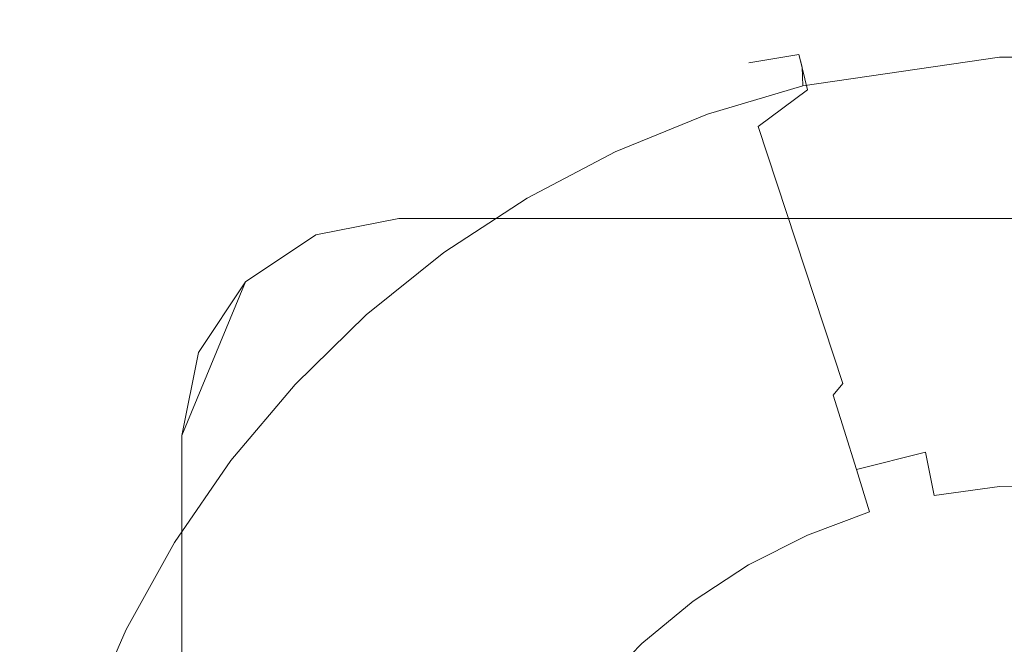
# Model space of a CAD drawing. Extents: x -370 to 370, y -299 to 0.
# Drawn here: x -352 to -339, y -160 to -151 of the extents above; entities that cross this region are included whole.
import ezdxf

# ---------------------------------------------------------------- set-up
doc = ezdxf.new("R2010")
doc.units = 0
doc.header["$LTSCALE"] = 500
doc.header["$MEASUREMENT"] = 0
for name, color, linetype in [('EXC-NOZKA', 7, 'Continuous'), ('EXC-WSPORNIK', 7, 'Continuous'), ('RESZTA-3D', 7, 'Continuous')]:
    doc.layers.add(name, color=color, linetype=linetype)

# ---------------------------------------------------------------- blocks, each defined once
blk = doc.blocks.new('INEX-1515-700_1093')
at = {"layer": 'EXC-NOZKA', "lineweight": 0}
for points, invisible_edges in [([(-338, -151.312, -72.743), (-339.402, -151.378, -72.743), (-338.699, -151.394, -72.119), (-338, -151.312, -72.743)], 15), ([(-338, -151.312, -74.5), (-339.402, -151.378, -74.5), (-339.402, -151.378, -72.743), (-338, -151.312, -74.5)], 15), ([(-338, -151.312, -72.743), (-338, -151.312, -74.5), (-339.402, -151.378, -72.743), (-338, -151.312, -72.743)], 15), ([(-338, -151.312, -74.5), (-338.702, -151.395, -74.75), (-339.402, -151.378, -74.5), (-338, -151.312, -74.5)], 15), ([(-337.298, -151.395, -74.75), (-338.702, -151.395, -74.75), (-338, -151.312, -74.5), (-337.298, -151.395, -74.75)], 15), ([(-337.301, -151.394, -72.119), (-338, -151.312, -72.743), (-338.699, -151.394, -72.119), (-337.301, -151.394, -72.119)], 15), ([(-339.402, -151.378, -72.743), (-340.791, -151.578, -72.743), (-340.09, -151.527, -72.119), (-339.402, -151.378, -72.743)], 15), ([(-339.402, -151.378, -74.5), (-340.791, -151.578, -74.5), (-340.791, -151.578, -72.743), (-339.402, -151.378, -74.5)], 15), ([(-339.402, -151.378, -72.743), (-339.402, -151.378, -74.5), (-340.791, -151.578, -72.743), (-339.402, -151.378, -72.743)], 15), ([(-339.402, -151.378, -74.5), (-340.09, -151.528, -74.75), (-340.791, -151.578, -74.5), (-339.402, -151.378, -74.5)], 15), ([(-338.699, -151.394, -72.119), (-339.402, -151.378, -72.743), (-340.09, -151.527, -72.119), (-338.699, -151.394, -72.119)], 15), ([(-338.702, -151.395, -74.75), (-340.09, -151.528, -74.75), (-339.402, -151.378, -74.5), (-338.702, -151.395, -74.75)], 15), ([(-338.699, -151.394, -72.119), (-340.09, -151.527, -72.119), (-340.062, -151.719, -71.522), (-338.699, -151.394, -72.119)], 15), ([(-338.702, -151.395, -74.75), (-338.697, -151.578, -74.933), (-340.09, -151.528, -74.75), (-338.702, -151.395, -74.75)], 15), ([(-338.699, -151.394, -72.119), (-340.062, -151.719, -71.522), (-338.69, -151.587, -71.522), (-338.699, -151.394, -72.119)], 15), ([(-337.298, -151.395, -74.75), (-338.697, -151.578, -74.933), (-338.702, -151.395, -74.75), (-337.298, -151.395, -74.75)], 15), ([(-337.301, -151.394, -72.119), (-338.699, -151.394, -72.119), (-338.69, -151.587, -71.522), (-337.301, -151.394, -72.119)], 15), ([(-337.298, -151.395, -74.75), (-337.303, -151.578, -74.933), (-338.697, -151.578, -74.933), (-337.298, -151.395, -74.75)], 15), ([(-337.301, -151.394, -72.119), (-338.69, -151.587, -71.522), (-337.31, -151.587, -71.522), (-337.301, -151.394, -72.119)], 15), ([(-340.791, -151.578, -72.743), (-342.156, -151.909, -72.743), (-341.462, -151.791, -72.119), (-340.791, -151.578, -72.743)], 15), ([(-340.791, -151.578, -74.5), (-342.156, -151.909, -74.5), (-342.156, -151.909, -72.743), (-340.791, -151.578, -74.5)], 15), ([(-340.791, -151.578, -72.743), (-340.791, -151.578, -74.5), (-342.156, -151.909, -72.743), (-340.791, -151.578, -72.743)], 15), ([(-340.791, -151.578, -74.5), (-341.462, -151.793, -74.75), (-342.156, -151.909, -74.5), (-340.791, -151.578, -74.5)], 15), ([(-340.09, -151.527, -72.119), (-340.791, -151.578, -72.743), (-341.462, -151.791, -72.119), (-340.09, -151.527, -72.119)], 15), ([(-340.09, -151.527, -72.119), (-341.462, -151.791, -72.119), (-341.416, -151.979, -71.522), (-340.09, -151.527, -72.119)], 15), ([(-340.09, -151.528, -74.75), (-341.462, -151.793, -74.75), (-340.791, -151.578, -74.5), (-340.09, -151.528, -74.75)], 15), ([(-340.09, -151.528, -74.75), (-340.064, -151.709, -74.933), (-341.462, -151.793, -74.75), (-340.09, -151.528, -74.75)], 15), ([(-340.09, -151.527, -72.119), (-341.416, -151.979, -71.522), (-340.062, -151.719, -71.522), (-340.09, -151.527, -72.119)], 15), ([(-338.697, -151.578, -74.933), (-340.064, -151.709, -74.933), (-340.09, -151.528, -74.75), (-338.697, -151.578, -74.933)], 15), ([(-338.697, -151.578, -74.933), (-338.688, -151.828, -75), (-340.064, -151.709, -74.933), (-338.697, -151.578, -74.933)], 15), ([(-338.69, -151.587, -71.522), (-340.062, -151.719, -71.522), (-340.018, -152.029, -70.979), (-338.69, -151.587, -71.522)], 15), ([(-338.69, -151.587, -71.522), (-340.018, -152.029, -70.979), (-338.675, -151.901, -70.979), (-338.69, -151.587, -71.522)], 15), ([(-337.303, -151.578, -74.933), (-338.688, -151.828, -75), (-338.697, -151.578, -74.933), (-337.303, -151.578, -74.933)], 15), ([(-337.31, -151.587, -71.522), (-338.69, -151.587, -71.522), (-338.675, -151.901, -70.979), (-337.31, -151.587, -71.522)], 15), ([(-338.688, -151.828, -75), (-337.303, -151.578, -74.933), (-337.312, -151.828, -75), (-338.688, -151.828, -75)], 11), ([(-337.31, -151.587, -71.522), (-338.675, -151.901, -70.979), (-337.325, -151.901, -70.979), (-337.31, -151.587, -71.522)], 15), ([(-340.064, -151.709, -74.933), (-341.419, -151.97, -74.933), (-341.462, -151.793, -74.75), (-340.064, -151.709, -74.933)], 15), ([(-340.064, -151.709, -74.933), (-340.059, -151.961, -75), (-341.419, -151.97, -74.933), (-340.064, -151.709, -74.933)], 15), ([(-340.062, -151.719, -71.522), (-341.416, -151.979, -71.522), (-341.342, -152.284, -70.979), (-340.062, -151.719, -71.522)], 15), ([(-340.062, -151.719, -71.522), (-341.342, -152.284, -70.979), (-340.018, -152.029, -70.979), (-340.062, -151.719, -71.522)], 15), ([(-338.688, -151.828, -75), (-340.059, -151.961, -75), (-340.064, -151.709, -74.933), (-338.688, -151.828, -75)], 15), ([(-352.246, -166.406, -75), (-337.312, -151.828, -75), (-352.146, -167.779, -75), (-352.246, -166.406, -75)], 15), ([(-352.213, -165.029, -75), (-337.312, -151.828, -75), (-352.246, -166.406, -75), (-352.213, -165.029, -75)], 15), ([(-337.312, -151.828, -75), (-352.213, -165.029, -75), (-352.047, -163.663, -75), (-337.312, -151.828, -75)], 15), ([(-337.312, -151.828, -75), (-351.914, -169.137, -75), (-352.146, -167.779, -75), (-337.312, -151.828, -75)], 15), ([(-351.749, -162.318, -75), (-337.312, -151.828, -75), (-352.047, -163.663, -75), (-351.749, -162.318, -75)], 15), ([(-351.914, -169.137, -75), (-337.312, -151.828, -75), (-351.553, -170.465, -75), (-351.914, -169.137, -75)], 15), ([(-351.324, -161.009, -75), (-337.312, -151.828, -75), (-351.749, -162.318, -75), (-351.324, -161.009, -75)], 15), ([(-351.553, -170.465, -75), (-337.312, -151.828, -75), (-351.064, -171.753, -75), (-351.553, -170.465, -75)], 15), ([(-337.312, -151.828, -75), (-351.324, -161.009, -75), (-350.774, -159.746, -75), (-337.312, -151.828, -75)], 15), ([(-337.312, -151.828, -75), (-350.454, -172.987, -75), (-351.064, -171.753, -75), (-337.312, -151.828, -75)], 15), ([(-350.105, -158.543, -75), (-337.312, -151.828, -75), (-350.774, -159.746, -75), (-350.105, -158.543, -75)], 15), ([(-350.454, -172.987, -75), (-337.312, -151.828, -75), (-349.728, -174.157, -75), (-350.454, -172.987, -75)], 15), ([(-349.323, -157.41, -75), (-337.312, -151.828, -75), (-350.105, -158.543, -75), (-349.323, -157.41, -75)], 15), ([(-349.728, -174.157, -75), (-337.312, -151.828, -75), (-348.891, -175.251, -75), (-349.728, -174.157, -75)], 15), ([(-337.312, -151.828, -75), (-349.323, -157.41, -75), (-348.435, -156.357, -75), (-337.312, -151.828, -75)], 15), ([(-337.312, -151.828, -75), (-347.954, -176.259, -75), (-348.891, -175.251, -75), (-337.312, -151.828, -75)], 15), ([(-347.45, -155.395, -75), (-337.312, -151.828, -75), (-348.435, -156.357, -75), (-347.45, -155.395, -75)], 15), ([(-347.954, -176.259, -75), (-337.312, -151.828, -75), (-346.923, -177.172, -75), (-347.954, -176.259, -75)], 15), ([(-346.376, -154.533, -75), (-337.312, -151.828, -75), (-347.45, -155.395, -75), (-346.376, -154.533, -75)], 15), ([(-346.923, -177.172, -75), (-337.312, -151.828, -75), (-345.809, -177.981, -75), (-346.923, -177.172, -75)], 15), ([(-337.312, -151.828, -75), (-346.376, -154.533, -75), (-345.224, -153.779, -75), (-337.312, -151.828, -75)], 15), ([(-337.312, -151.828, -75), (-344.622, -178.679, -75), (-345.809, -177.981, -75), (-337.312, -151.828, -75)], 15), ([(-344.005, -153.139, -75), (-337.312, -151.828, -75), (-345.224, -153.779, -75), (-344.005, -153.139, -75)], 15), ([(-344.622, -178.679, -75), (-337.312, -151.828, -75), (-343.374, -179.26, -75), (-344.622, -178.679, -75)], 15), ([(-342.73, -152.619, -75), (-337.312, -151.828, -75), (-344.005, -153.139, -75), (-342.73, -152.619, -75)], 15), ([(-342.156, -151.909, -72.743), (-343.482, -152.368, -72.743), (-342.803, -152.185, -72.119), (-342.156, -151.909, -72.743)], 15), ([(-342.156, -151.909, -74.5), (-343.482, -152.368, -74.5), (-343.482, -152.368, -72.743), (-342.156, -151.909, -74.5)], 15), ([(-342.156, -151.909, -72.743), (-342.156, -151.909, -74.5), (-343.482, -152.368, -72.743), (-342.156, -151.909, -72.743)], 14), ([(-342.156, -151.909, -74.5), (-342.802, -152.186, -74.75), (-343.482, -152.368, -74.5), (-342.156, -151.909, -74.5)], 15), ([(-343.374, -179.26, -75), (-337.312, -151.828, -75), (-342.075, -179.717, -75), (-343.374, -179.26, -75)], 15), ([(-341.462, -151.791, -72.119), (-342.156, -151.909, -72.743), (-342.803, -152.185, -72.119), (-341.462, -151.791, -72.119)], 14), ([(-341.462, -151.791, -72.119), (-342.803, -152.185, -72.119), (-342.739, -152.368, -71.522), (-341.462, -151.791, -72.119)], 15), ([(-341.462, -151.793, -74.75), (-342.802, -152.186, -74.75), (-342.156, -151.909, -74.5), (-341.462, -151.793, -74.75)], 11), ([(-341.462, -151.793, -74.75), (-341.419, -151.97, -74.933), (-342.802, -152.186, -74.75), (-341.462, -151.793, -74.75)], 14), ([(-341.462, -151.791, -72.119), (-342.739, -152.368, -71.522), (-341.416, -151.979, -71.522), (-341.462, -151.791, -72.119)], 11), ([(-337.312, -151.828, -75), (-342.73, -152.619, -75), (-341.41, -152.226, -75), (-337.312, -151.828, -75)], 15), ([(-337.312, -151.828, -75), (-340.738, -180.046, -75), (-342.075, -179.717, -75), (-337.312, -151.828, -75)], 15), ([(-338.688, -151.828, -75), (-337.312, -151.828, -75), (-341.41, -152.226, -75), (-338.688, -151.828, -75)], 11), ([(-340.059, -151.961, -75), (-338.688, -151.828, -75), (-341.41, -152.226, -75), (-340.059, -151.961, -75)], 15), ([(-340.738, -180.046, -75), (-337.312, -151.828, -75), (-339.375, -180.245, -75), (-340.738, -180.046, -75)], 15), ([(-338.675, -151.901, -70.979), (-340.018, -152.029, -70.979), (-339.36, -152.257, -70.621), (-338.675, -151.901, -70.979)], 15), ([(-339.375, -180.245, -75), (-337.312, -151.828, -75), (-338, -180.312, -75), (-339.375, -180.245, -75)], 15), ([(-338.675, -151.901, -70.979), (-339.36, -152.257, -70.621), (-338, -152.19, -70.621), (-338.675, -151.901, -70.979)], 15), ([(-337.325, -151.901, -70.979), (-338.675, -151.901, -70.979), (-338, -152.19, -70.621), (-337.325, -151.901, -70.979)], 15), ([(-341.419, -151.97, -74.933), (-342.742, -152.359, -74.933), (-342.802, -152.186, -74.75), (-341.419, -151.97, -74.933)], 15), ([(-341.419, -151.97, -74.933), (-341.41, -152.226, -75), (-342.742, -152.359, -74.933), (-341.419, -151.97, -74.933)], 14), ([(-341.416, -151.979, -71.522), (-342.739, -152.368, -71.522), (-342.637, -152.664, -70.979), (-341.416, -151.979, -71.522)], 15), ([(-341.416, -151.979, -71.522), (-342.637, -152.664, -70.979), (-341.342, -152.284, -70.979), (-341.416, -151.979, -71.522)], 11), ([(-340.059, -151.961, -75), (-341.41, -152.226, -75), (-341.419, -151.97, -74.933), (-340.059, -151.961, -75)], 15), ([(-340.018, -152.029, -70.979), (-341.342, -152.284, -70.979), (-340.706, -152.457, -70.621), (-340.018, -152.029, -70.979)], 15), ([(-340.018, -152.029, -70.979), (-340.706, -152.457, -70.621), (-339.36, -152.257, -70.621), (-340.018, -152.029, -70.979)], 15), ([(-342.803, -152.185, -72.119), (-343.482, -152.368, -72.743), (-344.1, -152.704, -72.119), (-342.803, -152.185, -72.119)], 15), ([(-342.803, -152.185, -72.119), (-344.1, -152.704, -72.119), (-344.02, -152.88, -71.522), (-342.803, -152.185, -72.119)], 15), ([(-342.802, -152.186, -74.75), (-344.1, -152.706, -74.75), (-343.482, -152.368, -74.5), (-342.802, -152.186, -74.75)], 15), ([(-342.802, -152.186, -74.75), (-342.742, -152.359, -74.933), (-344.1, -152.706, -74.75), (-342.802, -152.186, -74.75)], 15), ([(-342.803, -152.185, -72.119), (-344.02, -152.88, -71.522), (-342.739, -152.368, -71.522), (-342.803, -152.185, -72.119)], 15), ([(-339.36, -152.257, -70.621), (-338.578, -155.949, -66.879), (-338, -152.19, -70.621), (-339.36, -152.257, -70.621)], 15), ([(-341.41, -152.226, -75), (-342.73, -152.619, -75), (-342.742, -152.359, -74.933), (-341.41, -152.226, -75)], 14), ([(-341.342, -152.284, -70.979), (-342.637, -152.664, -70.979), (-342.027, -152.788, -70.621), (-341.342, -152.284, -70.979)], 11), ([(-341.342, -152.284, -70.979), (-342.027, -152.788, -70.621), (-340.706, -152.457, -70.621), (-341.342, -152.284, -70.979)], 15), ([(-340.706, -152.457, -70.621), (-339.727, -156.081, -66.879), (-339.36, -152.257, -70.621), (-340.706, -152.457, -70.621)], 15), ([(-339.727, -156.081, -66.879), (-338.578, -155.949, -66.879), (-339.36, -152.257, -70.621), (-339.727, -156.081, -66.879)], 15), ([(-343.482, -152.368, -72.743), (-344.759, -152.951, -72.743), (-344.1, -152.704, -72.119), (-343.482, -152.368, -72.743)], 15), ([(-343.482, -152.368, -74.5), (-344.759, -152.951, -74.5), (-344.759, -152.951, -72.743), (-343.482, -152.368, -74.5)], 15), ([(-343.482, -152.368, -72.743), (-343.482, -152.368, -74.5), (-344.759, -152.951, -72.743), (-343.482, -152.368, -72.743)], 15), ([(-343.482, -152.368, -74.5), (-344.1, -152.706, -74.75), (-344.759, -152.951, -74.5), (-343.482, -152.368, -74.5)], 15), ([(-342.742, -152.359, -74.933), (-344.023, -152.872, -74.933), (-344.1, -152.706, -74.75), (-342.742, -152.359, -74.933)], 15), ([(-342.742, -152.359, -74.933), (-342.73, -152.619, -75), (-344.023, -152.872, -74.933), (-342.742, -152.359, -74.933)], 15), ([(-342.739, -152.368, -71.522), (-344.02, -152.88, -71.522), (-343.889, -153.166, -70.979), (-342.739, -152.368, -71.522)], 15), ([(-342.739, -152.368, -71.522), (-343.889, -153.166, -70.979), (-342.637, -152.664, -70.979), (-342.739, -152.368, -71.522)], 15), ([(-342.027, -152.788, -70.621), (-340.854, -156.343, -66.879), (-340.706, -152.457, -70.621), (-342.027, -152.788, -70.621)], 14), ([(-340.854, -156.343, -66.879), (-339.727, -156.081, -66.879), (-340.706, -152.457, -70.621), (-340.854, -156.343, -66.879)], 15), ([(-344.1, -152.704, -72.119), (-344.759, -152.951, -72.743), (-345.342, -153.345, -72.119), (-344.1, -152.704, -72.119)], 15), ([(-344.1, -152.704, -72.119), (-345.342, -153.345, -72.119), (-345.245, -153.512, -71.522), (-344.1, -152.704, -72.119)], 15), ([(-344.1, -152.706, -74.75), (-345.341, -153.346, -74.75), (-344.759, -152.951, -74.5), (-344.1, -152.706, -74.75)], 15), ([(-344.1, -152.706, -74.75), (-344.023, -152.872, -74.933), (-345.341, -153.346, -74.75), (-344.1, -152.706, -74.75)], 15), ([(-344.1, -152.704, -72.119), (-345.245, -153.512, -71.522), (-344.02, -152.88, -71.522), (-344.1, -152.704, -72.119)], 15), ([(-342.73, -152.619, -75), (-344.005, -153.139, -75), (-344.023, -152.872, -74.933), (-342.73, -152.619, -75)], 14), ([(-342.637, -152.664, -70.979), (-343.889, -153.166, -70.979), (-343.308, -153.246, -70.621), (-342.637, -152.664, -70.979)], 15), ([(-342.637, -152.664, -70.979), (-343.308, -153.246, -70.621), (-342.027, -152.788, -70.621), (-342.637, -152.664, -70.979)], 15), ([(-344.023, -152.872, -74.933), (-345.25, -153.504, -74.933), (-345.341, -153.346, -74.75), (-344.023, -152.872, -74.933)], 15), ([(-344.023, -152.872, -74.933), (-344.005, -153.139, -75), (-345.25, -153.504, -74.933), (-344.023, -152.872, -74.933)], 15), ([(-343.308, -153.246, -70.621), (-341.943, -156.732, -66.879), (-342.027, -152.788, -70.621), (-343.308, -153.246, -70.621)], 15), ([(-341.943, -156.732, -66.879), (-340.854, -156.343, -66.879), (-342.027, -152.788, -70.621), (-341.943, -156.732, -66.879)], 15), ([(-344.759, -152.951, -72.743), (-345.974, -153.653, -72.743), (-345.342, -153.345, -72.119), (-344.759, -152.951, -72.743)], 15), ([(-344.759, -152.951, -74.5), (-345.974, -153.653, -74.5), (-345.974, -153.653, -72.743), (-344.759, -152.951, -74.5)], 15), ([(-344.759, -152.951, -72.743), (-344.759, -152.951, -74.5), (-345.974, -153.653, -72.743), (-344.759, -152.951, -72.743)], 15), ([(-344.759, -152.951, -74.5), (-345.341, -153.346, -74.75), (-345.974, -153.653, -74.5), (-344.759, -152.951, -74.5)], 15), ([(-344.02, -152.88, -71.522), (-345.245, -153.512, -71.522), (-345.089, -153.784, -70.979), (-344.02, -152.88, -71.522)], 15), ([(-344.02, -152.88, -71.522), (-345.089, -153.784, -70.979), (-343.889, -153.166, -70.979), (-344.02, -152.88, -71.522)], 15), ([(-344.005, -153.139, -75), (-345.224, -153.779, -75), (-345.25, -153.504, -74.933), (-344.005, -153.139, -75)], 14), ([(-343.889, -153.166, -70.979), (-345.089, -153.784, -70.979), (-344.539, -153.828, -70.621), (-343.889, -153.166, -70.979)], 15), ([(-343.889, -153.166, -70.979), (-344.539, -153.828, -70.621), (-343.308, -153.246, -70.621), (-343.889, -153.166, -70.979)], 15), ([(-344.539, -153.828, -70.621), (-341.943, -156.732, -66.879), (-343.308, -153.246, -70.621), (-344.539, -153.828, -70.621)], 15), ([(-345.342, -153.345, -72.119), (-345.974, -153.653, -72.743), (-346.518, -154.1, -72.119), (-345.342, -153.345, -72.119)], 15), ([(-345.342, -153.345, -72.119), (-346.518, -154.1, -72.119), (-346.405, -154.258, -71.522), (-345.342, -153.345, -72.119)], 15), ([(-345.341, -153.346, -74.75), (-346.517, -154.101, -74.75), (-345.974, -153.653, -74.5), (-345.341, -153.346, -74.75)], 15), ([(-345.341, -153.346, -74.75), (-345.25, -153.504, -74.933), (-346.517, -154.101, -74.75), (-345.341, -153.346, -74.75)], 15), ([(-345.342, -153.345, -72.119), (-346.405, -154.258, -71.522), (-345.245, -153.512, -71.522), (-345.342, -153.345, -72.119)], 15), ([(-345.25, -153.504, -74.933), (-346.411, -154.25, -74.933), (-346.517, -154.101, -74.75), (-345.25, -153.504, -74.933)], 15), ([(-345.25, -153.504, -74.933), (-345.224, -153.779, -75), (-346.411, -154.25, -74.933), (-345.25, -153.504, -74.933)], 15), ([(-345.245, -153.512, -71.522), (-346.405, -154.258, -71.522), (-346.224, -154.513, -70.979), (-345.245, -153.512, -71.522)], 15), ([(-345.245, -153.512, -71.522), (-346.224, -154.513, -70.979), (-345.089, -153.784, -70.979), (-345.245, -153.512, -71.522)], 15), ([(-345.974, -153.653, -72.743), (-347.118, -154.467, -72.743), (-346.518, -154.1, -72.119), (-345.974, -153.653, -72.743)], 15), ([(-345.974, -153.653, -74.5), (-347.118, -154.467, -74.5), (-347.118, -154.467, -72.743), (-345.974, -153.653, -74.5)], 15), ([(-345.974, -153.653, -72.743), (-345.974, -153.653, -74.5), (-347.118, -154.467, -72.743), (-345.974, -153.653, -72.743)], 15), ([(-345.974, -153.653, -74.5), (-346.517, -154.101, -74.75), (-347.118, -154.467, -74.5), (-345.974, -153.653, -74.5)], 15), ([(-345.224, -153.779, -75), (-346.376, -154.533, -75), (-346.411, -154.25, -74.933), (-345.224, -153.779, -75)], 14), ([(-345.089, -153.784, -70.979), (-346.224, -154.513, -70.979), (-345.706, -154.528, -70.621), (-345.089, -153.784, -70.979)], 15), ([(-345.089, -153.784, -70.979), (-345.706, -154.528, -70.621), (-344.539, -153.828, -70.621), (-345.089, -153.784, -70.979)], 15), ([(-345.706, -154.528, -70.621), (-342.981, -157.242, -66.879), (-344.539, -153.828, -70.621), (-345.706, -154.528, -70.621)], 15), ([(-342.981, -157.242, -66.879), (-341.943, -156.732, -66.879), (-344.539, -153.828, -70.621), (-342.981, -157.242, -66.879)], 15), ([(-346.518, -154.1, -72.119), (-347.118, -154.467, -72.743), (-347.616, -154.964, -72.119), (-346.518, -154.1, -72.119)], 15), ([(-346.518, -154.1, -72.119), (-347.616, -154.964, -72.119), (-347.489, -155.11, -71.522), (-346.518, -154.1, -72.119)], 15), ([(-346.517, -154.101, -74.75), (-347.615, -154.965, -74.75), (-347.118, -154.467, -74.5), (-346.517, -154.101, -74.75)], 15), ([(-346.517, -154.101, -74.75), (-346.411, -154.25, -74.933), (-347.615, -154.965, -74.75), (-346.517, -154.101, -74.75)], 15), ([(-346.518, -154.1, -72.119), (-347.489, -155.11, -71.522), (-346.405, -154.258, -71.522), (-346.518, -154.1, -72.119)], 15), ([(-346.411, -154.25, -74.933), (-347.495, -155.103, -74.933), (-347.615, -154.965, -74.75), (-346.411, -154.25, -74.933)], 15), ([(-346.411, -154.25, -74.933), (-346.376, -154.533, -75), (-347.495, -155.103, -74.933), (-346.411, -154.25, -74.933)], 15), ([(-346.405, -154.258, -71.522), (-347.489, -155.11, -71.522), (-347.284, -155.347, -70.979), (-346.405, -154.258, -71.522)], 15), ([(-346.405, -154.258, -71.522), (-347.284, -155.347, -70.979), (-346.224, -154.513, -70.979), (-346.405, -154.258, -71.522)], 15), ([(-347.118, -154.467, -72.743), (-348.179, -155.387, -72.743), (-347.616, -154.964, -72.119), (-347.118, -154.467, -72.743)], 15), ([(-347.118, -154.467, -74.5), (-348.179, -155.387, -74.5), (-348.179, -155.387, -72.743), (-347.118, -154.467, -74.5)], 15), ([(-347.118, -154.467, -72.743), (-347.118, -154.467, -74.5), (-348.179, -155.387, -72.743), (-347.118, -154.467, -72.743)], 15), ([(-347.118, -154.467, -74.5), (-347.615, -154.965, -74.75), (-348.179, -155.387, -74.5), (-347.118, -154.467, -74.5)], 15), ([(-346.376, -154.533, -75), (-347.45, -155.395, -75), (-347.495, -155.103, -74.933), (-346.376, -154.533, -75)], 14), ([(-346.224, -154.513, -70.979), (-347.284, -155.347, -70.979), (-346.8, -155.339, -70.621), (-346.224, -154.513, -70.979)], 15), ([(-346.224, -154.513, -70.979), (-346.8, -155.339, -70.621), (-345.706, -154.528, -70.621), (-346.224, -154.513, -70.979)], 15), ([(-346.8, -155.339, -70.621), (-343.953, -157.867, -66.879), (-345.706, -154.528, -70.621), (-346.8, -155.339, -70.621)], 15), ([(-343.953, -157.867, -66.879), (-342.981, -157.242, -66.879), (-345.706, -154.528, -70.621), (-343.953, -157.867, -66.879)], 15), ([(-347.616, -154.964, -72.119), (-348.179, -155.387, -72.743), (-348.628, -155.928, -72.119), (-347.616, -154.964, -72.119)], 15), ([(-347.616, -154.964, -72.119), (-348.628, -155.928, -72.119), (-348.487, -156.062, -71.522), (-347.616, -154.964, -72.119)], 15), ([(-347.615, -154.965, -74.75), (-348.627, -155.929, -74.75), (-348.179, -155.387, -74.5), (-347.615, -154.965, -74.75)], 15), ([(-347.615, -154.965, -74.75), (-347.495, -155.103, -74.933), (-348.627, -155.929, -74.75), (-347.615, -154.965, -74.75)], 15), ([(-347.616, -154.964, -72.119), (-348.487, -156.062, -71.522), (-347.489, -155.11, -71.522), (-347.616, -154.964, -72.119)], 15), ([(-347.495, -155.103, -74.933), (-348.494, -156.055, -74.933), (-348.627, -155.929, -74.75), (-347.495, -155.103, -74.933)], 15), ([(-347.495, -155.103, -74.933), (-347.45, -155.395, -75), (-348.494, -156.055, -74.933), (-347.495, -155.103, -74.933)], 15), ([(-347.489, -155.11, -71.522), (-348.487, -156.062, -71.522), (-348.26, -156.278, -70.979), (-347.489, -155.11, -71.522)], 15), ([(-347.489, -155.11, -71.522), (-348.26, -156.278, -70.979), (-347.284, -155.347, -70.979), (-347.489, -155.11, -71.522)], 15), ([(-348.179, -155.387, -72.743), (-349.147, -156.402, -72.743), (-348.628, -155.928, -72.119), (-348.179, -155.387, -72.743)], 15), ([(-348.179, -155.387, -74.5), (-349.147, -156.402, -74.5), (-349.147, -156.402, -72.743), (-348.179, -155.387, -74.5)], 15), ([(-348.179, -155.387, -72.743), (-348.179, -155.387, -74.5), (-349.147, -156.402, -72.743), (-348.179, -155.387, -72.743)], 15), ([(-348.179, -155.387, -74.5), (-348.627, -155.929, -74.75), (-349.147, -156.402, -74.5), (-348.179, -155.387, -74.5)], 15), ([(-347.45, -155.395, -75), (-348.435, -156.357, -75), (-348.494, -156.055, -74.933), (-347.45, -155.395, -75)], 14), ([(-347.284, -155.347, -70.979), (-348.26, -156.278, -70.979), (-347.808, -156.253, -70.621), (-347.284, -155.347, -70.979)], 15), ([(-347.808, -156.253, -70.621), (-344.849, -158.599, -66.879), (-346.8, -155.339, -70.621), (-347.808, -156.253, -70.621)], 15), ([(-347.284, -155.347, -70.979), (-347.808, -156.253, -70.621), (-346.8, -155.339, -70.621), (-347.284, -155.347, -70.979)], 15), ([(-344.849, -158.599, -66.879), (-343.953, -157.867, -66.879), (-346.8, -155.339, -70.621), (-344.849, -158.599, -66.879)], 15), ([(-348.628, -155.928, -72.119), (-349.147, -156.402, -72.743), (-349.543, -156.984, -72.119), (-348.628, -155.928, -72.119)], 15), ([(-348.628, -155.928, -72.119), (-349.543, -156.984, -72.119), (-349.39, -157.104, -71.522), (-348.628, -155.928, -72.119)], 15), ([(-348.627, -155.929, -74.75), (-349.542, -156.985, -74.75), (-349.147, -156.402, -74.5), (-348.627, -155.929, -74.75)], 15), ([(-348.627, -155.929, -74.75), (-348.494, -156.055, -74.933), (-349.542, -156.985, -74.75), (-348.627, -155.929, -74.75)], 15), ([(-348.628, -155.928, -72.119), (-349.39, -157.104, -71.522), (-348.487, -156.062, -71.522), (-348.628, -155.928, -72.119)], 15), ([(-339.727, -156.081, -66.879), (-338.827, -156.081, -66.771), (-338.578, -155.949, -66.879), (-339.727, -156.081, -66.879)], 15), ([(-338.827, -156.081, -66.771), (-337.724, -156.051, -66.771), (-338.578, -155.949, -66.879), (-338.827, -156.081, -66.771)], 15), ([(-348.494, -156.055, -74.933), (-349.398, -157.098, -74.933), (-349.542, -156.985, -74.75), (-348.494, -156.055, -74.933)], 15), ([(-348.494, -156.055, -74.933), (-348.435, -156.357, -75), (-349.398, -157.098, -74.933), (-348.494, -156.055, -74.933)], 15), ([(-348.487, -156.062, -71.522), (-349.39, -157.104, -71.522), (-349.144, -157.298, -70.979), (-348.487, -156.062, -71.522)], 15), ([(-348.487, -156.062, -71.522), (-349.144, -157.298, -70.979), (-348.26, -156.278, -70.979), (-348.487, -156.062, -71.522)], 15), ([(-340.854, -156.343, -66.879), (-339.92, -156.233, -66.771), (-339.727, -156.081, -66.879), (-340.854, -156.343, -66.879)], 15), ([(-339.92, -156.233, -66.771), (-338.827, -156.081, -66.771), (-339.727, -156.081, -66.879), (-339.92, -156.233, -66.771)], 15), ([(-339.821, -156.73, -66.402), (-338.827, -156.081, -66.771), (-339.92, -156.233, -66.771), (-339.821, -156.73, -66.402)], 15), ([(-339.821, -156.73, -66.402), (-338.785, -156.587, -66.402), (-338.827, -156.081, -66.771), (-339.821, -156.73, -66.402)], 15), ([(-338.785, -156.587, -66.402), (-337.724, -156.051, -66.771), (-338.827, -156.081, -66.771), (-338.785, -156.587, -66.402)], 15), ([(-338.785, -156.587, -66.402), (-337.738, -156.558, -66.402), (-337.724, -156.051, -66.771), (-338.785, -156.587, -66.402)], 15), ([(-348.26, -156.278, -70.979), (-349.144, -157.298, -70.979), (-348.723, -157.262, -70.621), (-348.26, -156.278, -70.979)], 15), ([(-348.723, -157.262, -70.621), (-345.655, -159.429, -66.879), (-347.808, -156.253, -70.621), (-348.723, -157.262, -70.621)], 15), ([(-348.26, -156.278, -70.979), (-348.723, -157.262, -70.621), (-347.808, -156.253, -70.621), (-348.26, -156.278, -70.979)], 15), ([(-345.655, -159.429, -66.879), (-344.849, -158.599, -66.879), (-347.808, -156.253, -70.621), (-345.655, -159.429, -66.879)], 15), ([(-340.99, -156.504, -66.771), (-339.92, -156.233, -66.771), (-340.854, -156.343, -66.879), (-340.99, -156.504, -66.771)], 11), ([(-340.838, -156.988, -66.402), (-339.92, -156.233, -66.771), (-340.99, -156.504, -66.771), (-340.838, -156.988, -66.402)], 11), ([(-340.838, -156.988, -66.402), (-339.821, -156.73, -66.402), (-339.92, -156.233, -66.771), (-340.838, -156.988, -66.402)], 15), ([(-349.147, -156.402, -72.743), (-350.015, -157.506, -72.743), (-349.543, -156.984, -72.119), (-349.147, -156.402, -72.743)], 15), ([(-349.147, -156.402, -74.5), (-350.015, -157.506, -74.5), (-350.015, -157.506, -72.743), (-349.147, -156.402, -74.5)], 15), ([(-349.147, -156.402, -72.743), (-349.147, -156.402, -74.5), (-350.015, -157.506, -72.743), (-349.147, -156.402, -72.743)], 15), ([(-349.147, -156.402, -74.5), (-349.542, -156.985, -74.75), (-350.015, -157.506, -74.5), (-349.147, -156.402, -74.5)], 15), ([(-348.435, -156.357, -75), (-349.323, -157.41, -75), (-349.398, -157.098, -74.933), (-348.435, -156.357, -75)], 14), ([(-341.943, -156.732, -66.879), (-340.99, -156.504, -66.771), (-340.854, -156.343, -66.879), (-341.943, -156.732, -66.879)], 15), ([(-342.023, -156.89, -66.771), (-340.99, -156.504, -66.771), (-341.943, -156.732, -66.879), (-342.023, -156.89, -66.771)], 15), ([(-341.819, -157.355, -66.402), (-340.99, -156.504, -66.771), (-342.023, -156.89, -66.771), (-341.819, -157.355, -66.402)], 15), ([(-341.819, -157.355, -66.402), (-340.838, -156.988, -66.402), (-340.99, -156.504, -66.771), (-341.819, -157.355, -66.402)], 15), ([(-339.71, -157.292, -66.147), (-338.785, -156.587, -66.402), (-339.821, -156.73, -66.402), (-339.71, -157.292, -66.147)], 15), ([(-339.71, -157.292, -66.147), (-338.738, -157.158, -66.147), (-338.785, -156.587, -66.402), (-339.71, -157.292, -66.147)], 15), ([(-338.738, -157.158, -66.147), (-337.738, -156.558, -66.402), (-338.785, -156.587, -66.402), (-338.738, -157.158, -66.147)], 15), ([(-337.738, -156.558, -66.402), (-338.738, -157.158, -66.147), (-337.754, -157.131, -66.147), (-337.738, -156.558, -66.402)], 15), ([(-342.981, -157.242, -66.879), (-342.023, -156.89, -66.771), (-341.943, -156.732, -66.879), (-342.981, -157.242, -66.879)], 15), ([(-340.667, -157.535, -66.147), (-339.821, -156.73, -66.402), (-340.838, -156.988, -66.402), (-340.667, -157.535, -66.147)], 11), ([(-340.667, -157.535, -66.147), (-339.71, -157.292, -66.147), (-339.821, -156.73, -66.402), (-340.667, -157.535, -66.147)], 14), ([(-343.007, -157.389, -66.771), (-342.023, -156.89, -66.771), (-342.981, -157.242, -66.879), (-343.007, -157.389, -66.771)], 15), ([(-342.754, -157.828, -66.402), (-342.023, -156.89, -66.771), (-343.007, -157.389, -66.771), (-342.754, -157.828, -66.402)], 15), ([(-342.754, -157.828, -66.402), (-341.819, -157.355, -66.402), (-342.023, -156.89, -66.771), (-342.754, -157.828, -66.402)], 15), ([(-349.543, -156.984, -72.119), (-350.015, -157.506, -72.743), (-350.353, -158.123, -72.119), (-349.543, -156.984, -72.119)], 15), ([(-349.543, -156.984, -72.119), (-350.353, -158.123, -72.119), (-350.19, -158.227, -71.522), (-349.543, -156.984, -72.119)], 15), ([(-349.542, -156.985, -74.75), (-350.352, -158.123, -74.75), (-350.015, -157.506, -74.5), (-349.542, -156.985, -74.75)], 15), ([(-349.542, -156.985, -74.75), (-349.398, -157.098, -74.933), (-350.352, -158.123, -74.75), (-349.542, -156.985, -74.75)], 15), ([(-349.543, -156.984, -72.119), (-350.19, -158.227, -71.522), (-349.39, -157.104, -71.522), (-349.543, -156.984, -72.119)], 15), ([(-341.589, -157.88, -66.147), (-340.838, -156.988, -66.402), (-341.819, -157.355, -66.402), (-341.589, -157.88, -66.147)], 15), ([(-341.589, -157.88, -66.147), (-340.667, -157.535, -66.147), (-340.838, -156.988, -66.402), (-341.589, -157.88, -66.147)], 15), ([(-349.398, -157.098, -74.933), (-350.198, -158.222, -74.933), (-350.352, -158.123, -74.75), (-349.398, -157.098, -74.933)], 15), ([(-349.398, -157.098, -74.933), (-349.323, -157.41, -75), (-350.198, -158.222, -74.933), (-349.398, -157.098, -74.933)], 15), ([(-349.39, -157.104, -71.522), (-350.19, -158.227, -71.522), (-349.927, -158.397, -70.979), (-349.39, -157.104, -71.522)], 15), ([(-349.39, -157.104, -71.522), (-349.927, -158.397, -70.979), (-349.144, -157.298, -70.979), (-349.39, -157.104, -71.522)], 15), ([(-339.591, -157.894, -66.016), (-338.738, -157.158, -66.147), (-339.71, -157.292, -66.147), (-339.591, -157.894, -66.016)], 11), ([(-338.738, -157.158, -66.147), (-339.591, -157.894, -66.016), (-338.687, -157.769, -66.016), (-338.738, -157.158, -66.147)], 15), ([(-337.754, -157.131, -66.147), (-338.738, -157.158, -66.147), (-338.687, -157.769, -66.016), (-337.754, -157.131, -66.147)], 15), ([(-337.754, -157.131, -66.147), (-338.687, -157.769, -66.016), (-337.771, -157.744, -66.016), (-337.754, -157.131, -66.147)], 15), ([(-349.144, -157.298, -70.979), (-349.927, -158.397, -70.979), (-349.534, -158.355, -70.621), (-349.144, -157.298, -70.979)], 15), ([(-349.534, -158.355, -70.621), (-346.361, -160.345, -66.879), (-348.723, -157.262, -70.621), (-349.534, -158.355, -70.621)], 15), ([(-349.144, -157.298, -70.979), (-349.534, -158.355, -70.621), (-348.723, -157.262, -70.621), (-349.144, -157.298, -70.979)], 15), ([(-346.361, -160.345, -66.879), (-345.655, -159.429, -66.879), (-348.723, -157.262, -70.621), (-346.361, -160.345, -66.879)], 15), ([(-343.953, -157.867, -66.879), (-343.007, -157.389, -66.771), (-342.981, -157.242, -66.879), (-343.953, -157.867, -66.879)], 15), ([(-342.467, -158.324, -66.147), (-341.819, -157.355, -66.402), (-342.754, -157.828, -66.402), (-342.467, -158.324, -66.147)], 15), ([(-342.467, -158.324, -66.147), (-341.589, -157.88, -66.147), (-341.819, -157.355, -66.402), (-342.467, -158.324, -66.147)], 15), ([(-340.484, -158.12, -66.016), (-339.71, -157.292, -66.147), (-340.667, -157.535, -66.147), (-340.484, -158.12, -66.016)], 11), ([(-340.484, -158.12, -66.016), (-339.591, -157.894, -66.016), (-339.71, -157.292, -66.147), (-340.484, -158.12, -66.016)], 15), ([(-349.323, -157.41, -75), (-350.105, -158.543, -75), (-350.198, -158.222, -74.933), (-349.323, -157.41, -75)], 14), ([(-343.931, -157.992, -66.771), (-343.007, -157.389, -66.771), (-343.953, -157.867, -66.879), (-343.931, -157.992, -66.771)], 15), ([(-343.007, -157.389, -66.771), (-343.931, -157.992, -66.771), (-343.631, -158.401, -66.402), (-343.007, -157.389, -66.771)], 15), ([(-343.631, -158.401, -66.402), (-342.754, -157.828, -66.402), (-343.007, -157.389, -66.771), (-343.631, -158.401, -66.402)], 15), ([(-350.015, -157.506, -72.743), (-350.774, -158.687, -72.743), (-350.353, -158.123, -72.119), (-350.015, -157.506, -72.743)], 15), ([(-350.015, -157.506, -74.5), (-350.774, -158.687, -74.5), (-350.774, -158.687, -72.743), (-350.015, -157.506, -74.5)], 15), ([(-350.015, -157.506, -72.743), (-350.015, -157.506, -74.5), (-350.774, -158.687, -72.743), (-350.015, -157.506, -72.743)], 15), ([(-350.015, -157.506, -74.5), (-350.352, -158.123, -74.75), (-350.774, -158.687, -74.5), (-350.015, -157.506, -74.5)], 15), ([(-341.342, -158.442, -66.016), (-340.667, -157.535, -66.147), (-341.589, -157.88, -66.147), (-341.342, -158.442, -66.016)], 15), ([(-341.342, -158.442, -66.016), (-340.484, -158.12, -66.016), (-340.667, -157.535, -66.147), (-341.342, -158.442, -66.016)], 15), ([(-338.687, -157.769, -66.016), (-339.591, -157.894, -66.016), (-339.531, -158.202, -66), (-338.687, -157.769, -66.016)], 14), ([(-338.687, -157.769, -66.016), (-339.531, -158.202, -66), (-338.513, -158.071, -66), (-338.687, -157.769, -66.016)], 15), ([(-337.771, -157.744, -66.016), (-338.687, -157.769, -66.016), (-338.513, -158.071, -66), (-337.771, -157.744, -66.016)], 14), ([(-344.849, -158.599, -66.879), (-343.931, -157.992, -66.771), (-343.953, -157.867, -66.879), (-344.849, -158.599, -66.879)], 15), ([(-343.291, -158.863, -66.147), (-342.754, -157.828, -66.402), (-343.631, -158.401, -66.402), (-343.291, -158.863, -66.147)], 15), ([(-343.291, -158.863, -66.147), (-342.467, -158.324, -66.147), (-342.754, -157.828, -66.402), (-343.291, -158.863, -66.147)], 15), ([(-342.16, -158.855, -66.016), (-341.589, -157.88, -66.147), (-342.467, -158.324, -66.147), (-342.16, -158.855, -66.016)], 15), ([(-342.16, -158.855, -66.016), (-341.342, -158.442, -66.016), (-341.589, -157.88, -66.147), (-342.16, -158.855, -66.016)], 15), ([(-339.591, -157.894, -66.016), (-340.484, -158.12, -66.016), (-339.531, -158.202, -66), (-339.591, -157.894, -66.016)], 15), ([(-343.931, -157.992, -66.771), (-344.849, -158.599, -66.879), (-344.783, -158.694, -66.771), (-343.931, -157.992, -66.771)], 15), ([(-344.439, -159.067, -66.402), (-343.931, -157.992, -66.771), (-344.783, -158.694, -66.771), (-344.439, -159.067, -66.402)], 15), ([(-343.631, -158.401, -66.402), (-343.931, -157.992, -66.771), (-344.439, -159.067, -66.402), (-343.631, -158.401, -66.402)], 15), ([(-350.353, -158.123, -72.119), (-350.774, -158.687, -72.743), (-351.052, -159.333, -72.119), (-350.353, -158.123, -72.119)], 15), ([(-350.353, -158.123, -72.119), (-351.052, -159.333, -72.119), (-350.88, -159.422, -71.522), (-350.353, -158.123, -72.119)], 15), ([(-350.352, -158.123, -74.75), (-351.051, -159.333, -74.75), (-350.774, -158.687, -74.5), (-350.352, -158.123, -74.75)], 15), ([(-350.352, -158.123, -74.75), (-350.198, -158.222, -74.933), (-351.051, -159.333, -74.75), (-350.352, -158.123, -74.75)], 15), ([(-350.353, -158.123, -72.119), (-350.88, -159.422, -71.522), (-350.19, -158.227, -71.522), (-350.353, -158.123, -72.119)], 15), ([(-340.484, -158.12, -66.016), (-341.342, -158.442, -66.016), (-340.523, -158.462, -66), (-340.484, -158.12, -66.016)], 14), ([(-339.531, -158.202, -66), (-340.484, -158.12, -66.016), (-340.523, -158.462, -66), (-339.531, -158.202, -66)], 15), ([(-339.531, -158.202, -66), (-338.663, -162.727, -66), (-338.513, -158.071, -66), (-339.531, -158.202, -66)], 15), ([(-338.663, -162.727, -66), (-338, -162.662, -66), (-338.513, -158.071, -66), (-338.663, -162.727, -66)], 15), ([(-350.198, -158.222, -74.933), (-350.888, -159.417, -74.933), (-351.051, -159.333, -74.75), (-350.198, -158.222, -74.933)], 15), ([(-350.198, -158.222, -74.933), (-350.105, -158.543, -75), (-350.888, -159.417, -74.933), (-350.198, -158.222, -74.933)], 15), ([(-350.19, -158.227, -71.522), (-350.88, -159.422, -71.522), (-350.601, -159.565, -70.979), (-350.19, -158.227, -71.522)], 15), ([(-350.19, -158.227, -71.522), (-350.601, -159.565, -70.979), (-349.927, -158.397, -70.979), (-350.19, -158.227, -71.522)], 15), ([(-340.523, -158.462, -66), (-338.663, -162.727, -66), (-339.531, -158.202, -66), (-340.523, -158.462, -66)], 15), ([(-349.927, -158.397, -70.979), (-350.601, -159.565, -70.979), (-350.233, -159.523, -70.621), (-349.927, -158.397, -70.979)], 15), ([(-350.233, -159.523, -70.621), (-346.958, -161.335, -66.879), (-349.534, -158.355, -70.621), (-350.233, -159.523, -70.621)], 15), ([(-349.927, -158.397, -70.979), (-350.233, -159.523, -70.621), (-349.534, -158.355, -70.621), (-349.927, -158.397, -70.979)], 15), ([(-346.958, -161.335, -66.879), (-346.361, -160.345, -66.879), (-349.534, -158.355, -70.621), (-346.958, -161.335, -66.879)], 15), ([(-344.051, -159.488, -66.147), (-343.631, -158.401, -66.402), (-344.439, -159.067, -66.402), (-344.051, -159.488, -66.147)], 15), ([(-343.291, -158.863, -66.147), (-343.631, -158.401, -66.402), (-344.051, -159.488, -66.147), (-343.291, -158.863, -66.147)], 15), ([(-342.928, -159.357, -66.016), (-342.467, -158.324, -66.147), (-343.291, -158.863, -66.147), (-342.928, -159.357, -66.016)], 15), ([(-342.928, -159.357, -66.016), (-342.16, -158.855, -66.016), (-342.467, -158.324, -66.147), (-342.928, -159.357, -66.016)], 15), ([(-341.342, -158.442, -66.016), (-342.16, -158.855, -66.016), (-341.474, -158.847, -66), (-341.342, -158.442, -66.016)], 14), ([(-340.523, -158.462, -66), (-341.342, -158.442, -66.016), (-341.474, -158.847, -66), (-340.523, -158.462, -66)], 15), ([(-350.105, -158.543, -75), (-350.774, -159.746, -75), (-350.888, -159.417, -74.933), (-350.105, -158.543, -75)], 14), ([(-341.474, -158.847, -66), (-339.301, -162.92, -66), (-340.523, -158.462, -66), (-341.474, -158.847, -66)], 15), ([(-339.301, -162.92, -66), (-338.663, -162.727, -66), (-340.523, -158.462, -66), (-339.301, -162.92, -66)], 15), ([(-350.774, -158.687, -72.743), (-351.417, -159.934, -72.743), (-351.052, -159.333, -72.119), (-350.774, -158.687, -72.743)], 15), ([(-350.774, -158.687, -74.5), (-351.417, -159.934, -74.5), (-351.417, -159.934, -72.743), (-350.774, -158.687, -74.5)], 15), ([(-350.774, -158.687, -72.743), (-350.774, -158.687, -74.5), (-351.417, -159.934, -72.743), (-350.774, -158.687, -72.743)], 15), ([(-350.774, -158.687, -74.5), (-351.051, -159.333, -74.75), (-351.417, -159.934, -74.5), (-350.774, -158.687, -74.5)], 15), ([(-344.849, -158.599, -66.879), (-345.655, -159.429, -66.879), (-345.552, -159.484, -66.771), (-344.849, -158.599, -66.879)], 15), ([(-344.783, -158.694, -66.771), (-344.849, -158.599, -66.879), (-345.552, -159.484, -66.771), (-344.783, -158.694, -66.771)], 15), ([(-345.552, -159.484, -66.771), (-345.17, -159.818, -66.402), (-344.783, -158.694, -66.771), (-345.552, -159.484, -66.771)], 15), ([(-345.17, -159.818, -66.402), (-344.439, -159.067, -66.402), (-344.783, -158.694, -66.771), (-345.17, -159.818, -66.402)], 15), ([(-343.636, -159.94, -66.016), (-343.291, -158.863, -66.147), (-344.051, -159.488, -66.147), (-343.636, -159.94, -66.016)], 15), ([(-342.928, -159.357, -66.016), (-343.291, -158.863, -66.147), (-343.636, -159.94, -66.016), (-342.928, -159.357, -66.016)], 11), ([(-342.16, -158.855, -66.016), (-342.928, -159.357, -66.016), (-342.368, -159.351, -66), (-342.16, -158.855, -66.016)], 14), ([(-342.368, -159.351, -66), (-339.889, -163.235, -66), (-341.474, -158.847, -66), (-342.368, -159.351, -66)], 15), ([(-341.474, -158.847, -66), (-342.16, -158.855, -66.016), (-342.368, -159.351, -66), (-341.474, -158.847, -66)], 15), ([(-339.889, -163.235, -66), (-339.301, -162.92, -66), (-341.474, -158.847, -66), (-339.889, -163.235, -66)], 15), ([(-344.439, -159.067, -66.402), (-345.17, -159.818, -66.402), (-344.737, -160.194, -66.147), (-344.439, -159.067, -66.402)], 15), ([(-344.439, -159.067, -66.402), (-344.737, -160.194, -66.147), (-344.051, -159.488, -66.147), (-344.439, -159.067, -66.402)], 15), ([(-351.052, -159.333, -72.119), (-351.417, -159.934, -72.743), (-351.633, -160.604, -72.119), (-351.052, -159.333, -72.119)], 15), ([(-351.052, -159.333, -72.119), (-351.633, -160.604, -72.119), (-351.453, -160.676, -71.522), (-351.052, -159.333, -72.119)], 15), ([(-351.051, -159.333, -74.75), (-351.631, -160.605, -74.75), (-351.417, -159.934, -74.5), (-351.051, -159.333, -74.75)], 15), ([(-351.051, -159.333, -74.75), (-350.888, -159.417, -74.933), (-351.631, -160.605, -74.75), (-351.051, -159.333, -74.75)], 15), ([(-351.052, -159.333, -72.119), (-351.453, -160.676, -71.522), (-350.88, -159.422, -71.522), (-351.052, -159.333, -72.119)], 15), ([(-343.191, -159.964, -66), (-342.928, -159.357, -66.016), (-343.636, -159.94, -66.016), (-343.191, -159.964, -66)], 15), ([(-343.191, -159.964, -66), (-339.889, -163.235, -66), (-342.368, -159.351, -66), (-343.191, -159.964, -66)], 15), ([(-342.368, -159.351, -66), (-342.928, -159.357, -66.016), (-343.191, -159.964, -66), (-342.368, -159.351, -66)], 15), ([(-350.888, -159.417, -74.933), (-351.461, -160.673, -74.933), (-351.631, -160.605, -74.75), (-350.888, -159.417, -74.933)], 15), ([(-350.888, -159.417, -74.933), (-350.774, -159.746, -75), (-351.461, -160.673, -74.933), (-350.888, -159.417, -74.933)], 15), ([(-350.88, -159.422, -71.522), (-351.453, -160.676, -71.522), (-351.161, -160.793, -70.979), (-350.88, -159.422, -71.522)], 15), ([(-350.88, -159.422, -71.522), (-351.161, -160.793, -70.979), (-350.601, -159.565, -70.979), (-350.88, -159.422, -71.522)], 15), ([(-350.815, -160.753, -70.621), (-346.958, -161.335, -66.879), (-350.233, -159.523, -70.621), (-350.815, -160.753, -70.621)], 15), ([(-350.601, -159.565, -70.979), (-350.815, -160.753, -70.621), (-350.233, -159.523, -70.621), (-350.601, -159.565, -70.979)], 15), ([(-345.655, -159.429, -66.879), (-346.361, -160.345, -66.879), (-346.23, -160.355, -66.771), (-345.655, -159.429, -66.879)], 15), ([(-345.552, -159.484, -66.771), (-345.655, -159.429, -66.879), (-346.23, -160.355, -66.771), (-345.552, -159.484, -66.771)], 15), ([(-346.23, -160.355, -66.771), (-345.813, -160.644, -66.402), (-345.552, -159.484, -66.771), (-346.23, -160.355, -66.771)], 15), ([(-345.813, -160.644, -66.402), (-345.17, -159.818, -66.402), (-345.552, -159.484, -66.771), (-345.813, -160.644, -66.402)], 15), ([(-344.051, -159.488, -66.147), (-344.737, -160.194, -66.147), (-344.275, -160.597, -66.016), (-344.051, -159.488, -66.147)], 15), ([(-344.051, -159.488, -66.147), (-344.275, -160.597, -66.016), (-343.636, -159.94, -66.016), (-344.051, -159.488, -66.147)], 15), ([(-350.601, -159.565, -70.979), (-351.161, -160.793, -70.979), (-350.815, -160.753, -70.621), (-350.601, -159.565, -70.979)], 15), ([(-350.774, -159.746, -75), (-351.324, -161.009, -75), (-351.461, -160.673, -74.933), (-350.774, -159.746, -75)], 14), ([(-345.17, -159.818, -66.402), (-345.813, -160.644, -66.402), (-345.342, -160.971, -66.147), (-345.17, -159.818, -66.402)], 15), ([(-344.737, -160.194, -66.147), (-345.17, -159.818, -66.402), (-345.342, -160.971, -66.147), (-344.737, -160.194, -66.147)], 15), ([(-351.417, -159.934, -72.743), (-351.939, -161.237, -72.743), (-351.633, -160.604, -72.119), (-351.417, -159.934, -72.743)], 15), ([(-351.417, -159.934, -74.5), (-351.939, -161.237, -74.5), (-351.939, -161.237, -72.743), (-351.417, -159.934, -74.5)], 15), ([(-351.417, -159.934, -72.743), (-351.417, -159.934, -74.5), (-351.939, -161.237, -72.743), (-351.417, -159.934, -72.743)], 15), ([(-351.417, -159.934, -74.5), (-351.631, -160.605, -74.75), (-351.939, -161.237, -74.5), (-351.417, -159.934, -74.5)], 15), ([(-343.636, -159.94, -66.016), (-344.275, -160.597, -66.016), (-343.928, -160.678, -66), (-343.636, -159.94, -66.016)], 14), ([(-343.636, -159.94, -66.016), (-343.928, -160.678, -66), (-343.191, -159.964, -66), (-343.636, -159.94, -66.016)], 15)]:
    blk.add_3dface(points, dxfattribs=dict(at, invisible_edges=invisible_edges))
at = {"layer": 'EXC-WSPORNIK', "lineweight": 0}
for points, invisible_edges in [([(-348.148, -154.29, -49.7), (-347, -154.062, -49.7), (-347, -154.062, -50), (-348.148, -154.29, -49.7)], 14), ([(-348.148, -154.29, -50), (-348.148, -154.29, -49.7), (-347, -154.062, -50), (-348.148, -154.29, -50)], 10), ([(-348.148, -154.29, -50), (-347, -154.062, -50), (-341.939, -166.756, -50), (-348.148, -154.29, -50)], 15), ([(-347, -154.062, -49.7), (-348.148, -154.29, -49.7), (-341.939, -166.756, -49.7), (-347, -154.062, -49.7)], 15), ([(-338, -162.062, -50), (-339.368, -162.303, -50), (-347, -154.062, -50), (-338, -162.062, -50)], 15), ([(-325, -154.062, -50), (-338, -162.062, -50), (-347, -154.062, -50), (-325, -154.062, -50)], 11), ([(-347, -154.062, -50), (-339.368, -162.303, -50), (-340.571, -162.997, -50), (-347, -154.062, -50)], 15), ([(-341.464, -164.062, -50), (-347, -154.062, -50), (-340.571, -162.997, -50), (-341.464, -164.062, -50)], 15), ([(-341.939, -165.367, -50), (-347, -154.062, -50), (-341.464, -164.062, -50), (-341.939, -165.367, -50)], 15), ([(-347, -154.062, -50), (-341.939, -165.367, -50), (-341.939, -166.756, -50), (-347, -154.062, -50)], 15), ([(-325, -154.062, -50), (-347, -154.062, -50), (-347, -154.062, -49.7), (-325, -154.062, -50)], 15), ([(-323.692, -154.062, -49.7), (-325, -154.062, -50), (-347, -154.062, -49.7), (-323.692, -154.062, -49.7)], 11), ([(-341.939, -165.367, -49.7), (-347, -154.062, -49.7), (-341.939, -166.756, -49.7), (-341.939, -165.367, -49.7)], 15), ([(-341.464, -164.062, -49.7), (-347, -154.062, -49.7), (-341.939, -165.367, -49.7), (-341.464, -164.062, -49.7)], 15), ([(-347, -154.062, -49.7), (-341.464, -164.062, -49.7), (-340.571, -162.997, -49.7), (-347, -154.062, -49.7)], 15), ([(-339.368, -162.303, -49.7), (-347, -154.062, -49.7), (-340.571, -162.997, -49.7), (-339.368, -162.303, -49.7)], 15), ([(-338, -162.062, -49.7), (-347, -154.062, -49.7), (-339.368, -162.303, -49.7), (-338, -162.062, -49.7)], 15), ([(-347, -154.062, -49.7), (-338, -162.062, -49.7), (-336.632, -162.303, -49.7), (-347, -154.062, -49.7)], 15), ([(-323.692, -154.062, -49.7), (-347, -154.062, -49.7), (-336.632, -162.303, -49.7), (-323.692, -154.062, -49.7)], 15), ([(-350, -157.062, -50), (-348.148, -154.29, -50), (-341.939, -166.756, -50), (-350, -157.062, -50)], 15), ([(-349.121, -154.94, -50), (-348.148, -154.29, -50), (-350, -157.062, -50), (-349.121, -154.94, -50)], 11), ([(-348.148, -154.29, -49.7), (-350, -157.062, -49.7), (-341.939, -166.756, -49.7), (-348.148, -154.29, -49.7)], 15), ([(-349.121, -154.94, -49.7), (-350, -157.062, -49.7), (-348.148, -154.29, -49.7), (-349.121, -154.94, -49.7)], 15), ([(-349.121, -154.94, -49.7), (-348.148, -154.29, -49.7), (-348.148, -154.29, -50), (-349.121, -154.94, -49.7)], 14), ([(-349.121, -154.94, -50), (-349.121, -154.94, -49.7), (-348.148, -154.29, -50), (-349.121, -154.94, -50)], 11), ([(-349.772, -155.914, -50), (-349.121, -154.94, -50), (-350, -157.062, -50), (-349.772, -155.914, -50)], 15), ([(-350, -157.062, -49.7), (-349.121, -154.94, -49.7), (-349.772, -155.914, -49.7), (-350, -157.062, -49.7)], 15), ([(-349.772, -155.914, -49.7), (-349.121, -154.94, -49.7), (-349.121, -154.94, -50), (-349.772, -155.914, -49.7)], 14), ([(-349.772, -155.914, -50), (-349.772, -155.914, -49.7), (-349.121, -154.94, -50), (-349.772, -155.914, -50)], 15), ([(-350, -157.062, -49.7), (-349.772, -155.914, -49.7), (-349.772, -155.914, -50), (-350, -157.062, -49.7)], 14), ([(-350, -157.062, -50), (-350, -157.062, -49.7), (-349.772, -155.914, -50), (-350, -157.062, -50)], 15), ([(-350, -296.062, -49.7), (-350, -157.062, -49.7), (-350, -157.062, -50), (-350, -296.062, -49.7)], 14), ([(-350, -296.062, -50), (-350, -296.062, -49.7), (-350, -157.062, -50), (-350, -296.062, -50)], 11), ([(-341.939, -286.367, -50), (-350, -157.062, -50), (-341.939, -166.756, -50), (-341.939, -286.367, -50)], 15), ([(-341.939, -286.367, -50), (-350, -296.062, -50), (-350, -157.062, -50), (-341.939, -286.367, -50)], 15), ([(-350, -157.062, -49.7), (-341.939, -286.367, -49.7), (-341.939, -166.756, -49.7), (-350, -157.062, -49.7)], 15), ([(-341.939, -286.367, -49.7), (-350, -157.062, -49.7), (-350, -296.062, -49.7), (-341.939, -286.367, -49.7)], 15)]:
    blk.add_3dface(points, dxfattribs=dict(at, invisible_edges=invisible_edges))

msp = doc.modelspace()

# ---------------------------------------------------------------- block references
at = {"layer": 'RESZTA-3D', "color": 7, "lineweight": 0}
msp.add_blockref('INEX-1515-700_1093', (0, 0), dxfattribs=at)

doc.saveas('drawing.dxf')
